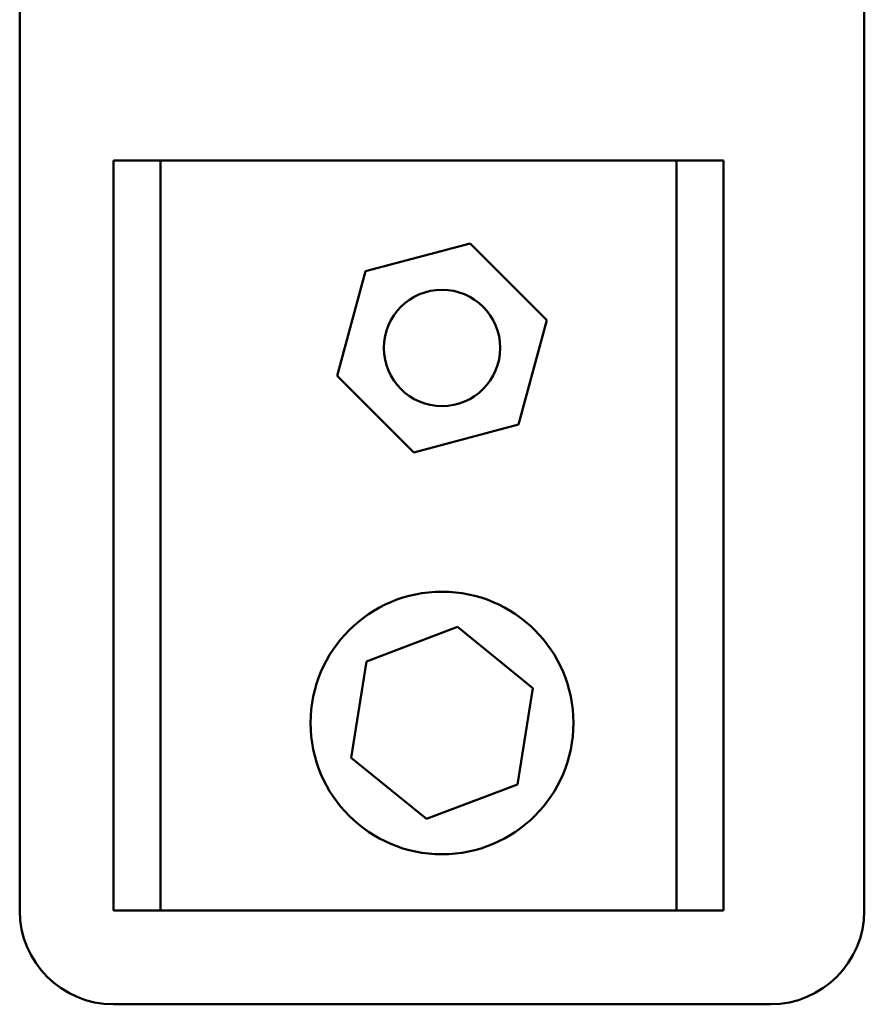
# Model space of a CAD drawing. Units: inches. Extents: x 3 to 140, y 2 to 109.
# Drawn here: x 73 to 75, y 65 to 68 of the extents above; entities that cross this region are included whole.
import ezdxf

# ---------------------------------------------------------------- set-up
doc = ezdxf.new("R2010")
doc.units = ezdxf.units.IN
doc.header["$LTSCALE"] = 6.5
doc.header["$MEASUREMENT"] = 0
doc.layers.add('Visible (ANSI)', color=7, linetype='Continuous', lineweight=50)

msp = doc.modelspace()

# ---------------------------------------------------------------- linework, layer by layer
at = {"layer": 'Visible (ANSI)'}
for p, q in [((72.7633, 65.4294), (72.7633, 70.9294)), ((75.0133, 70.9294), (75.0133, 65.4294)), ((73.0133, 67.4294), (73.1383, 67.4294)), ((73.0133, 65.4294), (73.0133, 67.4294)), ((73.1383, 67.4294), (73.1383, 65.4294)), ((73.1383, 67.4294), (74.5133, 67.4294)), ((74.5133, 65.4294), (74.5133, 67.4294)), ((74.5133, 67.4294), (74.6383, 67.4294)), ((74.6383, 67.4294), (74.6383, 65.4294)), ((73.6847, 67.134), (73.9637, 67.208)), ((73.9637, 67.208), (74.1673, 67.0034)), ((73.6093, 66.8553), (73.6847, 67.134)), ((74.1673, 67.0034), (74.0919, 66.7247)), ((73.8129, 66.6507), (73.6093, 66.8553)), ((74.0919, 66.7247), (73.8129, 66.6507)), ((73.6871, 66.0929), (73.9293, 66.1853)), ((73.9293, 66.1853), (74.1305, 66.0218)), ((73.6461, 65.8369), (73.6871, 66.0929)), ((74.1305, 66.0218), (74.0894, 65.7658)), ((73.8473, 65.6734), (73.6461, 65.8369)), ((74.0894, 65.7658), (73.8473, 65.6734)), ((73.1383, 65.4294), (73.0133, 65.4294)), ((74.5133, 65.4294), (73.1383, 65.4294)), ((74.6383, 65.4294), (74.5133, 65.4294)), ((74.7633, 65.1794), (73.0133, 65.1794))]:
    msp.add_line(p, q, dxfattribs=at)
for centre, radius in [((73.8883, 66.9294), 0.155), ((73.8883, 65.9294), 0.35)]:
    msp.add_circle(centre, radius, dxfattribs=at)
for centre, start, end in [((73.0133, 65.4294), 180, 270), ((74.7633, 65.4294), 270, 0)]:
    msp.add_arc(centre, 0.25, start, end, dxfattribs=at)

doc.saveas('drawing.dxf')
